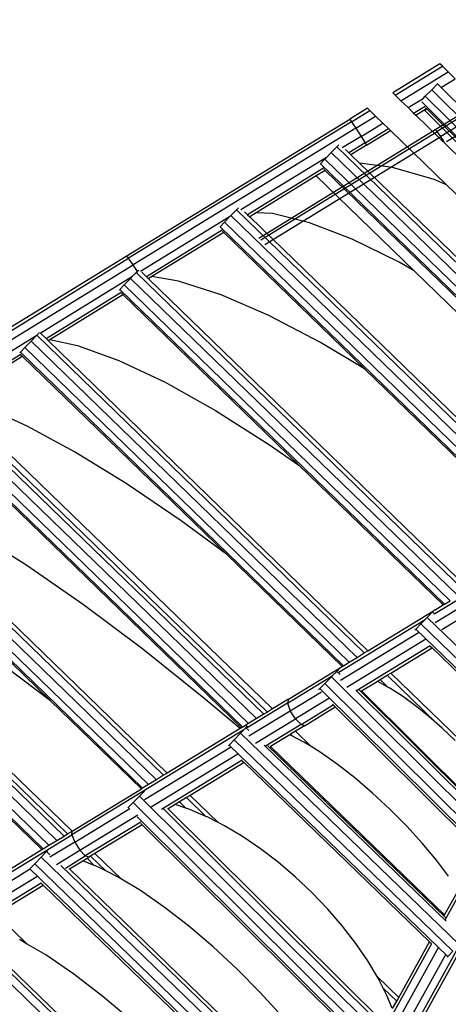
# Model space of a CAD drawing. Units: millimetres. Extents: x -1504631597 to 1870957, y -3110458709 to 351453.
# Drawn here: x -59656 to -59363, y 30618 to 31292 of the extents above; entities that cross this region are included whole.
import ezdxf

# ---------------------------------------------------------------- set-up
doc = ezdxf.new("R2010")
doc.units = ezdxf.units.MM
doc.header["$LTSCALE"] = 10
doc.layers.add('001-平面定位尺寸', color=3, linetype='Continuous')
doc.layers.add('003-天花', color=1, linetype='Continuous')
doc.styles.add('新宋体', font='txt', dxfattribs={"width": 0.8})
doc.dimstyles.new('平面标注', dxfattribs={"dimtxt": 350, "dimasz": 100, "dimexe": 50, "dimexo": 50, "dimgap": 50, "dimtad": 1, "dimdec": 0, "dimrnd": 5, "dimdsep": 46, "dimtxsty": '新宋体', "dimblk": 'ARCHTICK', "dimcen": 2.5, "dimdle": 50, "dimclrd": 3, "dimclre": 3, "dimclrt": 3, "dimadec": 0, "dimazin": 0, "dimtfac": 1, "dimtdec": 0, "dimtix": 1, "dimtmove": 2, "dimatfit": 3, "dimfxl": 300, "dimfxlon": 1, "dimtolj": 1, "dimtzin": 0, "dimarcsym": 0})

# ---------------------------------------------------------------- blocks, each defined once
blk = doc.blocks.new('_ArchTick')
at = {"color": 0, "linetype": 'ByBlock', "const_width": 0.4}
blk.add_lwpolyline([(-0.5, -0.5), (0.5, 0.5)], dxfattribs=at)
blk = doc.blocks.new('*D176')
at = {"layer": '001-平面定位尺寸', "color": 3, "lineweight": -2, "transparency": 16777216}
for p, q in [((-58148.61, 33619.13), (-57901.12, 33371.64)), ((-64109.52, 27233.95), (-57901.12, 33442.35)), ((-64286.29, 27481.44), (-64038.81, 27233.95))]:
    blk.add_line(p, q, dxfattribs=at)
at = {"layer": 'Defpoints', "color": 0, "transparency": 16777216}
for p in [(-58805.11, 34275.64), (-57936.47, 33407), (-64942.8, 28137.95)]:
    blk.add_point(p, dxfattribs=at)
at = {"layer": '001-平面定位尺寸', "color": 3, "lineweight": -2, "transparency": 16777216, "xscale": 100, "yscale": 100, "zscale": 100}
for p, rotation in [((-57936.47, 33407), 44.99999999282132), ((-64074.16, 27269.31), 224.9999999928213)]:
    blk.add_blockref('_ArchTick', p, dxfattribs=dict(at, rotation=rotation))
at = {"layer": '001-平面定位尺寸', "color": 3, "transparency": 16777216, "insert": (-61164.42, 30497.25), "char_height": 350, "attachment_point": 5, "rotation": 45, "style": '新宋体'}
blk.add_mtext('\\A1;8680', dxfattribs=at)
blk = doc.blocks.new('egegerg')
at = {"layer": '003-天花', "color": 8}
for p, q in [((4359.48, -1066.5), (4364.35, -1370.82)), ((4363.95, -1066.39), (4368.84, -1371.91)), ((4375.07, -1373.42), (4370.15, -1066.27)), ((4375.71, -1066.21), (4380.65, -1374.78)), ((4378.61, -1071.57), (4383.47, -1375.46)), ((4382.03, -1072.38), (4386.89, -1376.29)), ((4439.56, -1302.86), (4436.08, -1085.17)), ((4441.97, -1389.65), (4437.09, -1083.98)), ((4441.56, -1083.86), (4446.46, -1390.74)), ((4452.68, -1392.25), (4447.76, -1083.75)), ((4458.27, -1393.61), (4453.33, -1083.68)), ((4517.34, -1082.59), (4691.5, -1124.12)), ((4517.8, -1084.93), (4691.54, -1126.36)), ((4517.21, -1090.34), (4690.7, -1131.71)), ((4515.8, -1096.74), (4609.89, -1119.2)), ((4461.09, -1394.29), (4456.42, -1101.6)), ((4514.11, -1103.63), (4519, -1408.35)), ((4515.11, -1101.6), (4520.04, -1408.6)), ((4519.58, -1101.49), (4524.52, -1409.69)), ((4530.75, -1411.2), (4525.78, -1101.37)), ((4531.34, -1101.3), (4536.34, -1412.56)), ((4534.23, -1106.5), (4592.97, -1120.5)), ((4534.26, -1108.43), (4539.15, -1413.24)), ((4538.2, -1109.37), (4543.09, -1414.19)), ((4540.73, -1109.98), (4592.67, -1122.36)), ((4592.65, -1121.05), (4592.67, -1122.36)), ((4592.67, -1122.36), (4595.66, -1317.05)), ((4593.08, -1119.5), (4593.66, -1119.48)), ((4593.66, -1119.48), (4598.13, -1119.39)), ((4593.66, -1119.48), (4598.38, -1427.63)), ((4598.13, -1119.39), (4604.33, -1119.28)), ((4598.13, -1119.39), (4602.87, -1428.72)), ((4604.33, -1119.28), (4609.89, -1119.2)), ((4609.09, -1430.23), (4604.33, -1119.28)), ((4609.89, -1119.2), (4612.48, -1119.18)), ((4609.89, -1119.2), (4614.68, -1431.59)), ((4612.51, -1119.8), (4684.85, -1137.05)), ((4612.72, -1120.36), (4612.79, -1125.23)), ((4612.79, -1125.23), (4671.57, -1139.24)), ((4612.79, -1125.23), (4612.82, -1127.17)), ((4691.5, -1124.12), (4866.08, -1166.08)), ((4691.54, -1126.36), (4691.5, -1124.12)), ((4561.33, -1158.51), (4550.04, -1128.66)), ((4612.82, -1127.17), (4614.18, -1127.49)), ((4612.82, -1127.17), (4617.5, -1432.27)), ((4614.18, -1127.49), (4624.57, -1143.87)), ((4614.18, -1127.49), (4671.24, -1141.1)), ((4689.54, -1137.02), (4690.7, -1131.71)), ((4690.7, -1131.71), (4691.54, -1126.36)), ((4864.6, -1173.5), (4690.7, -1131.71)), ((4865.7, -1168.22), (4691.54, -1126.36)), ((4671.77, -1137.35), (4672.21, -1137.31)), ((4672.21, -1137.31), (4676.67, -1137.19)), ((4672.21, -1137.31), (4677.11, -1446.77)), ((4676.67, -1137.19), (4682.87, -1137.07)), ((4676.67, -1137.19), (4681.6, -1447.86)), ((4682.87, -1137.07), (4684.85, -1137.05)), ((4687.83, -1449.37), (4682.87, -1137.07)), ((4684.85, -1137.05), (4688.44, -1137.01)), ((4688.44, -1137.01), (4693.42, -1450.73)), ((4688.44, -1137.01), (4689.54, -1137.02)), ((4689.54, -1137.02), (4690.83, -1137.02)), ((4760.59, -1155.25), (4690.89, -1138.5)), ((4624.57, -1143.87), (4637.33, -1171.14)), ((4671.22, -1139.85), (4671.24, -1141.1)), ((4671.24, -1141.1), (4673.9, -1308.86)), ((4691.29, -1139.6), (4691.36, -1143.97)), ((4750.53, -1158.19), (4691.36, -1143.97)), ((4691.36, -1143.97), (4691.39, -1145.91)), ((4691.39, -1145.91), (4696.23, -1451.41)), ((4693.95, -1146.52), (4691.39, -1145.91)), ((4704.62, -1161.7), (4693.95, -1146.52)), ((4750.24, -1160.05), (4693.95, -1146.52)), ((4571.84, -1193.85), (4561.33, -1158.51)), ((4750.22, -1158.74), (4750.24, -1160.05)), ((4750.82, -1155.45), (4751.19, -1155.43)), ((4751.19, -1155.43), (4755.66, -1155.33)), ((4751.19, -1155.43), (4756.01, -1465.95)), ((4755.66, -1155.33), (4760.59, -1155.25)), ((4755.66, -1155.33), (4760.49, -1467.05)), ((4760.59, -1155.25), (4761.86, -1155.23)), ((4761.86, -1155.23), (4767.43, -1155.15)), ((4766.72, -1468.56), (4761.86, -1155.23)), ((4767.43, -1155.15), (4769.3, -1155.14)), ((4767.43, -1155.15), (4772.31, -1469.92)), ((4836.22, -1173.42), (4769.37, -1157.36)), ((4718.74, -1188.97), (4704.62, -1161.7)), ((4750.24, -1160.05), (4752.32, -1294.12)), ((4770.31, -1159.97), (4770.35, -1162.96)), ((4829.56, -1177.18), (4770.35, -1162.96)), ((4770.35, -1162.96), (4770.38, -1164.89)), ((4770.38, -1164.89), (4775.12, -1470.61)), ((4775.51, -1166.13), (4770.38, -1164.89)), ((4866.08, -1166.08), (4865.7, -1168.22)), ((4879.92, -1169.43), (4866.08, -1166.08)), ((4637.33, -1171.14), (4649.22, -1204.08)), ((4782.97, -1174.53), (4775.51, -1166.13)), ((4822.35, -1177.38), (4775.51, -1166.13)), ((4865.7, -1168.22), (4864.6, -1173.5)), ((4865.7, -1168.22), (4879.95, -1171.67)), ((4879.92, -1169.43), (4879.95, -1171.67)), ((4879.95, -1171.67), (4880.04, -1177.24)), ((4796.48, -1196.89), (4782.97, -1174.53)), ((4829.3, -1179.05), (4822.35, -1177.38)), ((4823.8, -1270.69), (4822.35, -1177.38)), ((4829.3, -1179.05), (4829.27, -1177.68)), ((4834.06, -1484.95), (4829.3, -1179.05)), ((4829.94, -1173.59), (4830.24, -1173.57)), ((4830.24, -1173.57), (4834.7, -1173.45)), ((4835.09, -1485.2), (4830.24, -1173.57)), ((4836.22, -1173.42), (4834.7, -1173.45)), ((4834.7, -1173.45), (4839.57, -1486.3)), ((4840.91, -1173.34), (4836.22, -1173.42)), ((4840.91, -1173.34), (4846.47, -1173.28)), ((4845.8, -1487.81), (4840.91, -1173.34)), ((4846.47, -1173.28), (4848.41, -1173.28)), ((4851.39, -1489.17), (4846.47, -1173.28)), ((4863.2, -1179.91), (4848.53, -1176.38)), ((4849.41, -1181.96), (4849.36, -1178.7)), ((4864.6, -1173.5), (4863.2, -1179.91)), ((4864.6, -1173.5), (4880.04, -1177.24)), ((4880.04, -1177.24), (4880.15, -1184.02)), ((4936.48, -1183.13), (4899.62, -1174.2)), ((4899.62, -1174.2), (4899.66, -1176.45)), ((4899.66, -1176.45), (4936.52, -1185.37)), ((4899.66, -1176.45), (4899.75, -1182.02)), ((4493.47, -1225.81), (4483.88, -1183.47)), ((4764.24, -1185.81), (4901.8, -1218.61)), ((4764.34, -1179.66), (4902.43, -1212.59)), ((4764.7, -1181.52), (4902.47, -1214.37)), ((4862.02, -1184.99), (4849.41, -1181.96)), ((4849.44, -1183.9), (4849.41, -1181.96)), ((4861.53, -1186.8), (4849.44, -1183.9)), ((4849.57, -1192.23), (4849.44, -1183.9)), ((4862.02, -1184.99), (4861.53, -1186.8)), ((4863.2, -1179.91), (4862.02, -1184.99)), ((4862.02, -1184.99), (4880.24, -1189.4)), ((4863.2, -1179.91), (4880.15, -1184.02)), ((4880.15, -1184.02), (4880.24, -1189.4)), ((4899.75, -1182.02), (4936.61, -1190.95)), ((4899.75, -1182.02), (4899.86, -1188.79)), ((4936.52, -1185.37), (4936.48, -1183.13)), ((4936.61, -1190.95), (4936.52, -1185.37)), ((4731.89, -1221.9), (4718.74, -1188.97)), ((4863.34, -1210.19), (4849.57, -1192.23)), ((4854.2, -1489.86), (4849.57, -1192.23)), ((4861.53, -1186.8), (4880.27, -1191.34)), ((4880.24, -1189.4), (4880.27, -1191.34)), ((4880.27, -1191.34), (4881.12, -1244.66)), ((4899.86, -1188.79), (4911.59, -1191.63)), ((4899.86, -1188.79), (4899.94, -1194.17)), ((4909.33, -1192.76), (4910.38, -1503.53)), ((4910.33, -1191.65), (4911.59, -1191.63)), ((4911.59, -1191.63), (4913.8, -1191.6)), ((4913.8, -1191.6), (4920, -1191.57)), ((4913.8, -1191.6), (4914.85, -1504.62)), ((4920, -1191.57), (4925.57, -1191.57)), ((4922.29, -1874.83), (4920, -1191.57)), ((4925.57, -1191.57), (4925.98, -1191.58)), ((4925.57, -1191.57), (4927.86, -1874.84)), ((4936.71, -1197.72), (4936.61, -1190.95)), ((4581.41, -1234.16), (4571.84, -1193.85)), ((4809.15, -1225.3), (4796.48, -1196.89)), ((4899.94, -1194.17), (4908.91, -1196.34)), ((4899.94, -1194.17), (4899.97, -1196.11)), ((4899.97, -1196.11), (4908.32, -1198.14)), ((4899.97, -1196.11), (4901.68, -1302.38)), ((4908.32, -1198.24), (4906.53, -1198.25)), ((4906.7, -1322.18), (4906.53, -1198.25)), ((4908.32, -1197.34), (4908.32, -1198.14)), ((4908.32, -1198.14), (4908.32, -1198.24)), ((4908.32, -1198.24), (4909.35, -1503.28)), ((4926.04, -1195.13), (4936.71, -1197.72)), ((4649.22, -1204.08), (4660.05, -1242.2)), ((4877.68, -1236.33), (4863.34, -1210.19)), ((4902.43, -1212.59), (5040.85, -1245.86)), ((4902.47, -1214.37), (4902.43, -1212.59)), ((4900.87, -1222.82), (4901.8, -1218.61)), ((4901.8, -1218.61), (4902.47, -1214.37)), ((5039.68, -1251.75), (4901.8, -1218.61)), ((5040.55, -1247.56), (4902.47, -1214.37)), ((4501.97, -1272.39), (4493.47, -1225.81)), ((4743.85, -1260.01), (4731.89, -1221.9)), ((4820.76, -1259.26), (4809.15, -1225.3)), ((4957.21, -1237.27), (4901.95, -1223.99)), ((4589.91, -1278.88), (4581.41, -1234.16)), ((4881.12, -1244.66), (4877.68, -1236.33)), ((4660.05, -1242.2), (4669.66, -1284.9)), ((4881.12, -1244.66), (4885.17, -1497.39)), ((4752.32, -1294.12), (4743.85, -1260.01)), ((4823.8, -1270.69), (4820.76, -1259.26)), ((4439.56, -1302.86), (4434.32, -1265.59)), ((4509.26, -1322.6), (4501.97, -1272.39)), ((4827.09, -1483.26), (4823.8, -1270.69)), ((4595.66, -1317.05), (4589.91, -1278.88)), ((4669.66, -1284.9), (4673.9, -1308.86)), ((4362.08, -1293.12), (4363.32, -1370.57)), ((4752.32, -1294.12), (4754.98, -1465.7)), ((4440.94, -1389.4), (4439.56, -1302.86)), ((4673.9, -1308.86), (4676.08, -1446.51)), ((4595.66, -1317.05), (4597.35, -1427.38)), ((4515.25, -1375.75), (4509.26, -1322.6)), ((4214.04, -1336.51), (4384.97, -1377.93)), ((4287.8, -1682.49), (4282.14, -1355.94)), ((4347.73, -1374.38), (4284.62, -1359.09)), ((4309.72, -1357.58), (4363.32, -1370.57)), ((4284.4, -1365.78), (4347.92, -1381.18)), ((4287.73, -1370.9), (4292.86, -1666.99)), ((4288.02, -1372.1), (4347.04, -1386.41)), ((4290.12, -1374.67), (4295.12, -1663.23)), ((4347.69, -1374.21), (4348.2, -1374.18)), ((4348.2, -1374.18), (4353.07, -1374.07)), ((4348.2, -1374.18), (4353.19, -1661.71)), ((4353.07, -1374.07), (4359.37, -1373.95)), ((4353.07, -1374.07), (4358.05, -1661.59)), ((4359.37, -1373.95), (4364.7, -1373.88)), ((4364.35, -1661.48), (4359.37, -1373.95)), ((4363.32, -1370.57), (4364.35, -1370.82)), ((4364.35, -1370.82), (4368.84, -1371.91)), ((4364.7, -1373.88), (4365.58, -1373.88)), ((4364.7, -1373.88), (4364.75, -1377)), ((4368.84, -1371.91), (4375.07, -1373.42)), ((4375.07, -1373.42), (4380.65, -1374.78)), ((4380.65, -1374.78), (4383.47, -1375.46)), ((4310.07, -1379.51), (4310.55, -1409.21)), ((4310.07, -1379.51), (4346.88, -1388.43)), ((4382.88, -1382.9), (4363.49, -1378.2)), ((4384.97, -1377.93), (4382.88, -1382.9)), ((4383.47, -1375.46), (4386.89, -1376.29)), ((4384.97, -1377.93), (4386.89, -1376.29)), ((4519.02, -1410.47), (4384.97, -1377.93)), ((4386.89, -1376.29), (4440.94, -1389.4)), ((4517.95, -1408.09), (4515.25, -1375.75)), ((4346.85, -1386.6), (4346.88, -1388.43)), ((4346.88, -1388.43), (4351.36, -1647.28)), ((4363.27, -1384.9), (4381.46, -1389.31)), ((4364.93, -1387.44), (4369.44, -1647.44)), ((4382.88, -1382.9), (4381.46, -1389.31)), ((4382.88, -1382.9), (4425.82, -1393.32)), ((4365.78, -1390.95), (4381.26, -1394.7)), ((4367.35, -1392.77), (4367.36, -1393.39)), ((4367.36, -1393.39), (4377.64, -1395.88)), ((4367.36, -1393.39), (4371.66, -1641.53)), ((4381.26, -1394.7), (4381.46, -1389.31)), ((4382.35, -1397.02), (4381.26, -1394.7)), ((4424.65, -1405.23), (4381.26, -1394.7)), ((4381.46, -1389.31), (4426.61, -1400.26)), ((4425.25, -1392.08), (4425.43, -1392.08)), ((4425.43, -1392.08), (4430.29, -1392.03)), ((4425.43, -1392.08), (4425.43, -1392.97)), ((4430.29, -1392.03), (4436.59, -1392)), ((4430.29, -1392.03), (4431.23, -1641.75)), ((4436.59, -1392), (4441.46, -1392)), ((4437.53, -1641.72), (4436.59, -1392)), ((4441.97, -1389.65), (4440.94, -1389.4)), ((4446.46, -1390.74), (4441.97, -1389.65)), ((4452.68, -1392.25), (4446.46, -1390.74)), ((4458.27, -1393.61), (4452.68, -1392.25)), ((4461.09, -1394.29), (4458.27, -1393.61)), ((4517.95, -1408.09), (4461.09, -1394.29)), ((4381.12, -1403.68), (4377.64, -1395.88)), ((4377.64, -1395.88), (4381.01, -1396.7)), ((4381.01, -1396.7), (4381.12, -1403.68)), ((4381.01, -1396.7), (4382.35, -1397.02)), ((4383.82, -1397.38), (4382.35, -1397.02)), ((4383.82, -1397.38), (4384.05, -1411.82)), ((4387.24, -1398.21), (4383.82, -1397.38)), ((4387.24, -1398.21), (4387.65, -1423.47)), ((4423.91, -1407.11), (4387.24, -1398.21)), ((4425.46, -1400.89), (4426.3, -1633.4)), ((4437.34, -1396.12), (4504.29, -1412.37)), ((4310.55, -1409.21), (4309.04, -1403.36)), ((4382.14, -1405.97), (4381.12, -1403.68)), ((4384.05, -1411.82), (4382.14, -1405.97)), ((4423.91, -1405.93), (4423.91, -1407.11)), ((4423.91, -1407.11), (4424.74, -1626.42)), ((4436.96, -1402.77), (4504.52, -1419.17)), ((4519, -1408.35), (4517.95, -1408.09)), ((4520.04, -1408.6), (4519, -1408.35)), ((4524.52, -1409.69), (4520.04, -1408.6)), ((4314.24, -1423.48), (4310.55, -1409.21)), ((4387.01, -1420.86), (4384.05, -1411.82)), ((4503.62, -1424.4), (4440.73, -1409.13)), ((4441.99, -1409.84), (4442.79, -1623.09)), ((4444.32, -1412.06), (4443.75, -1411.92)), ((4444.32, -1412.06), (4445.11, -1620.61)), ((4449.65, -1413.36), (4444.32, -1412.06)), ((4453.13, -1420.27), (4449.65, -1413.36)), ((4453.03, -1414.18), (4449.65, -1413.36)), ((4453.13, -1420.27), (4453.03, -1414.18)), ((4458.62, -1415.53), (4453.03, -1414.18)), ((4503.94, -1410.77), (4504.73, -1410.73)), ((4504.73, -1410.73), (4509.6, -1410.62)), ((4504.73, -1410.73), (4508.34, -1618.97)), ((4509.6, -1410.62), (4515.9, -1410.51)), ((4509.6, -1410.62), (4513.21, -1618.85)), ((4515.9, -1410.51), (4519.02, -1410.47)), ((4519.51, -1618.74), (4515.9, -1410.51)), ((4519.02, -1410.47), (4521.23, -1410.44)), ((4521.23, -1410.44), (4522.86, -1410.44)), ((4521.23, -1410.44), (4521.28, -1413.25)), ((4553.21, -1418.76), (4521.85, -1411.15)), ((4530.75, -1411.2), (4524.52, -1409.69)), ((4536.34, -1412.56), (4530.75, -1411.2)), ((4539.15, -1413.24), (4536.34, -1412.56)), ((4543.09, -1414.19), (4539.15, -1413.24)), ((4555.58, -1417.23), (4543.09, -1414.19)), ((4387.65, -1423.47), (4387.01, -1420.86)), ((4454.46, -1422.93), (4453.13, -1420.27)), ((4458.92, -1433.97), (4458.62, -1415.53)), ((4461.44, -1416.22), (4458.62, -1415.53)), ((4461.86, -1442.94), (4461.44, -1416.22)), ((4503.43, -1426.41), (4461.44, -1416.22)), ((4518.7, -1415.86), (4550.87, -1423.67)), ((4553.21, -1418.76), (4550.87, -1423.67)), ((4555.58, -1417.23), (4553.21, -1418.76)), ((4553.21, -1418.76), (4588.09, -1427.24)), ((4555.58, -1417.23), (4597.35, -1427.38)), ((4318.56, -1446.32), (4314.24, -1423.48)), ((4391.25, -1438.22), (4387.65, -1423.47)), ((4458.92, -1433.97), (4454.46, -1422.93)), ((4503.4, -1424.61), (4503.43, -1426.41)), ((4503.43, -1426.41), (4506.5, -1603.11)), ((4518.38, -1422.53), (4549.45, -1430.08)), ((4521.53, -1427.76), (4524.53, -1600.94)), ((4549.49, -1435.53), (4521.77, -1428.8)), ((4549.45, -1430.08), (4550.87, -1423.67)), ((4550.87, -1423.67), (4575.25, -1429.6)), ((4574.75, -1427.35), (4576.04, -1427.31)), ((4576.04, -1427.31), (4580.91, -1427.27)), ((4576.04, -1427.31), (4576.69, -1599.08)), ((4580.91, -1427.27), (4587.21, -1427.24)), ((4580.91, -1427.27), (4581.56, -1599.03)), ((4587.86, -1599.01), (4587.21, -1427.24)), ((4587.21, -1427.24), (4588.09, -1427.24)), ((4588.09, -1427.24), (4592.54, -1427.24)), ((4592.54, -1427.24), (4594.84, -1427.27)), ((4592.54, -1427.24), (4592.55, -1430.43)), ((4593.12, -1428.46), (4660.47, -1444.83)), ((4597.35, -1427.38), (4598.38, -1427.63)), ((4598.38, -1427.63), (4602.87, -1428.72)), ((4602.87, -1428.72), (4609.09, -1430.23)), ((4459.22, -1434.74), (4458.92, -1433.97)), ((4461.86, -1442.94), (4459.22, -1434.74)), ((4523.04, -1429.68), (4525.98, -1599)), ((4523.91, -1431.32), (4523.91, -1431.38)), ((4523.91, -1431.38), (4526.79, -1597.33)), ((4539.06, -1435.06), (4523.91, -1431.38)), ((4539.53, -1436.55), (4539.06, -1435.06)), ((4539.51, -1435.16), (4539.06, -1435.06)), ((4539.51, -1435.16), (4539.53, -1436.55)), ((4543.44, -1436.12), (4539.51, -1435.16)), ((4575.42, -1436.39), (4549.45, -1430.08)), ((4549.45, -1430.08), (4549.49, -1435.53)), ((4549.49, -1435.53), (4574.53, -1441.61)), ((4549.49, -1435.53), (4550.98, -1437.95)), ((4589.94, -1433.17), (4650.84, -1447.97)), ((4609.09, -1430.23), (4614.68, -1431.59)), ((4614.68, -1431.59), (4617.5, -1432.27)), ((4617.5, -1432.27), (4668.75, -1444.73)), ((4394.75, -1457.61), (4391.25, -1438.22)), ((4542.34, -1445.52), (4539.53, -1436.55)), ((4543.44, -1436.12), (4543.68, -1451.21)), ((4550.98, -1437.95), (4543.44, -1436.12)), ((4550.98, -1437.95), (4574.53, -1443.67)), ((4574.52, -1441.03), (4574.53, -1441.61)), ((4574.53, -1441.61), (4574.53, -1443.67)), ((4651.12, -1454.79), (4589.47, -1439.8)), ((4321.87, -1471.26), (4318.56, -1446.32)), ((4463.37, -1447.63), (4461.86, -1442.94)), ((4466.85, -1461.45), (4463.37, -1447.63)), ((4543.68, -1451.21), (4542.34, -1445.52)), ((4574.53, -1443.67), (4575.06, -1583.53)), ((4592.61, -1445.48), (4593.12, -1581.75)), ((4592.73, -1446.04), (4650.19, -1460)), ((4594.32, -1446.72), (4594.82, -1579.74)), ((4594.89, -1448.62), (4594.94, -1448.63)), ((4594.94, -1448.63), (4595.43, -1577.69)), ((4594.94, -1448.63), (4607.21, -1451.62)), ((4650.16, -1445.08), (4651.21, -1445.03)), ((4651.21, -1445.03), (4656.08, -1444.91)), ((4651.21, -1445.03), (4653.53, -1578.73)), ((4656.08, -1444.91), (4660.47, -1444.83)), ((4656.08, -1444.91), (4658.39, -1578.61)), ((4660.47, -1444.83), (4662.38, -1444.8)), ((4662.38, -1444.8), (4667.7, -1444.73)), ((4664.69, -1578.5), (4662.38, -1444.8)), ((4667.7, -1444.73), (4667.74, -1447.02)), ((4667.7, -1444.73), (4668.75, -1444.73)), ((4667.85, -1446.63), (4718.05, -1458.83)), ((4668.75, -1444.73), (4670.03, -1444.73)), ((4670.03, -1444.73), (4670.03, -1445.04)), ((4670.03, -1445.04), (4670.03, -1445.09)), ((4670.03, -1445.04), (4676.08, -1446.51)), ((4676.08, -1446.51), (4677.11, -1446.77)), ((4677.11, -1446.77), (4681.6, -1447.86)), ((4545.3, -1458.13), (4543.68, -1451.21)), ((4607.37, -1452.02), (4607.21, -1451.62)), ((4607.21, -1451.62), (4609.43, -1452.15)), ((4609.54, -1459.51), (4607.37, -1452.02)), ((4609.54, -1459.51), (4609.43, -1452.15)), ((4609.43, -1452.15), (4615.01, -1453.51)), ((4615.01, -1453.51), (4615.74, -1500.91)), ((4615.01, -1453.51), (4617.83, -1454.2)), ((4617.83, -1454.2), (4619.62, -1570.76)), ((4617.83, -1454.2), (4649.93, -1462)), ((4663.87, -1451.14), (4715.47, -1463.68)), ((4397.44, -1478.57), (4394.75, -1457.61)), ((4469.62, -1476.01), (4466.85, -1461.45)), ((4547.75, -1472.2), (4545.3, -1458.13)), ((4609.96, -1460.95), (4609.54, -1459.51)), ((4612.16, -1470.99), (4609.96, -1460.95)), ((4649.9, -1460.27), (4649.93, -1462)), ((4649.93, -1462), (4651.66, -1561.57)), ((4714.05, -1470.08), (4663.46, -1457.79)), ((4324.09, -1497.61), (4321.87, -1471.26)), ((4471.64, -1491.12), (4469.62, -1476.01)), ((4549.63, -1487.41), (4547.75, -1472.2)), ((4613.94, -1481.93), (4612.16, -1470.99)), ((4399.23, -1500.58), (4397.44, -1478.57)), ((4615.25, -1493.56), (4613.94, -1481.93)), ((4550.9, -1503.36), (4549.63, -1487.41)), ((4472.89, -1506.59), (4471.64, -1491.12)), ((4615.74, -1500.91), (4615.25, -1493.56)), ((4400.1, -1523.1), (4399.23, -1500.58)), ((4616.06, -1505.64), (4615.74, -1500.91)), ((4473.34, -1522.22), (4472.89, -1506.59)), ((4551.51, -1519.67), (4550.9, -1503.36)), ((4616.36, -1517.93), (4616.06, -1505.64)), ((4400.01, -1545.56), (4400.1, -1523.1)), ((4473.01, -1537.81), (4473.34, -1522.22)), ((4551.46, -1535.93), (4551.51, -1519.67)), ((4550.75, -1551.75), (4551.46, -1535.93)), ((4471.88, -1553.16), (4473.01, -1537.81)), ((4398.98, -1567.43), (4400.01, -1545.56)), ((4469.97, -1568.06), (4471.88, -1553.16)), ((4549.39, -1566.74), (4550.75, -1551.75)), ((4467.31, -1582.33), (4469.97, -1568.06)), ((4547.43, -1580.52), (4549.39, -1566.74)), ((4464.28, -1594.39), (4467.31, -1582.33)), ((4461.61, -1602.92), (4463.93, -1595.78)), ((4463.93, -1595.78), (4464.28, -1594.39)), ((4464.61, -1615.05), (4464.28, -1594.39)), ((4524.74, -1599.9), (4552.21, -1592.07)), ((4526.79, -1597.33), (4545.03, -1592.13)), ((4526.79, -1597.33), (4526.79, -1597.39)), ((4459.88, -1608.24), (4461.61, -1602.92)), ((4461.82, -1615.85), (4461.61, -1602.92)), ((4464.61, -1615.05), (4506.5, -1603.11)), ((4506.5, -1603.11), (4506.53, -1604.83)), ((4507.83, -1610.16), (4438.55, -1629.91)), ((4442.24, -1623.41), (4506.75, -1605.02)), ((4456.27, -1616.98), (4459.88, -1608.24)), ((4507.84, -1616.97), (4439.04, -1636.58)), ((4456.28, -1617.43), (4461.82, -1615.85)), ((4461.82, -1615.85), (4464.61, -1615.05)), ((4443.08, -1641.02), (4516.18, -1620.18)), ((4464.96, -1637.01), (4517.08, -1622.15)), ((4508.34, -1618.97), (4507.46, -1619.01)), ((4513.21, -1618.85), (4508.34, -1618.97))]:
    blk.add_line(p, q, dxfattribs=at)

msp = doc.modelspace()

# ---------------------------------------------------------------- block references
at = {"layer": '003-天花', "rotation": 45}
msp.add_blockref('egegerg', (-63695.7, 28607.57), dxfattribs=at)

# ---------------------------------------------------------------- dimensions: what is measured, and where the dimension line sits
at = {"layer": '001-平面定位尺寸'}
dim = msp.add_aligned_dim(p1=(-64942.8, 28137.95), p2=(-58805.11, 34275.64), distance=-1228.44, dimstyle='平面标注', dxfattribs=at)
dim.commit()
dim.dimension.update_dxf_attribs({"geometry": '*D176', "text_midpoint": (-61164.42, 30497.25)})

doc.saveas('drawing.dxf')
